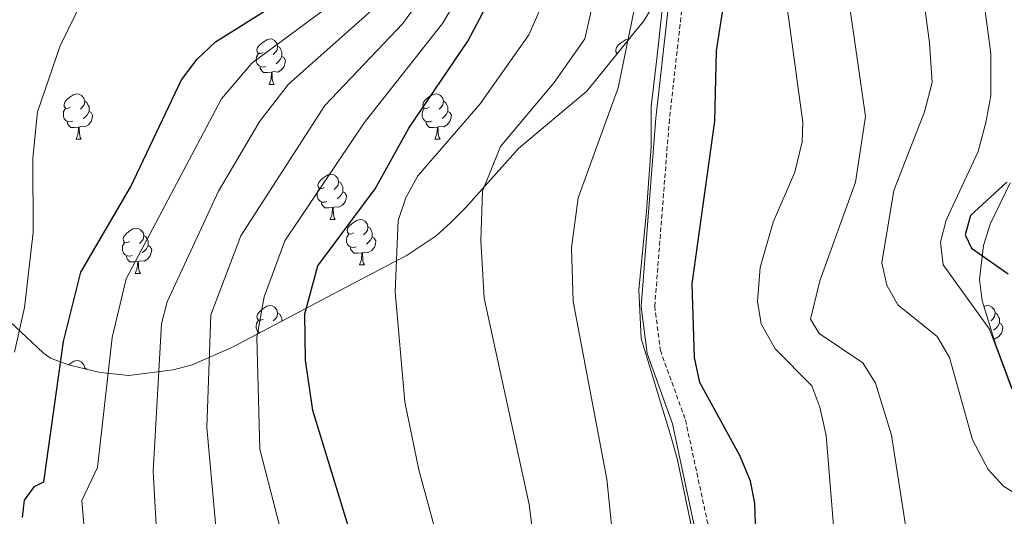
# Model space of a CAD drawing. Units: metres. Extents: x 585951 to 590444, y 4740143 to 4743170.
# Drawn here: x 589259 to 589477, y 4741989 to 4742099 of the extents above; entities that cross this region are included whole.
import ezdxf

# ---------------------------------------------------------------- set-up
doc = ezdxf.new("R2010")
doc.units = ezdxf.units.M
doc.header["$MEASUREMENT"] = 0
doc.linetypes.add('TRAZOSX2', pattern=[1.5, 1, -0.5])
for name, color, linetype, lineweight in [('Level 21', 19, 'Continuous', 0), ('Level 35', 92, 'Continuous', 0), ('Level 36', 19, 'Continuous', 40), ('Level 4', 36, 'Continuous', 30), ('Level 5', 36, 'Continuous', 0)]:
    doc.layers.add(name, color=color, linetype=linetype, lineweight=lineweight)

msp = doc.modelspace()

# ---------------------------------------------------------------- linework, layer by layer
at = {"layer": 'Level 21', "color": 19, "linetype": 'TRAZOSX2', "lineweight": 0}
msp.add_polyline3d([(589246.89, 4742256.76, 957.01), (589270.65, 4742251.52, 957.15), (589294.97, 4742243.63, 957.19), (589307.87, 4742236.53, 957.3), (589334.88, 4742224.14, 958.15), (589344.08, 4742220.71, 957.72), (589360.04, 4742213.3, 956.02), (589368.13, 4742208.7, 955.59), (589375.59, 4742205.58, 955.45), (589382.96, 4742198.61, 955.45), (589389.61, 4742189.69, 955.17), (589403.02, 4742159.7, 955.03), (589404.64, 4742154.87, 955.03), (589406.48, 4742144.24, 955.17), (589406.9, 4742124.19, 955.45), (589405.84, 4742103.85, 954.88), (589402.82, 4742076.87, 954.88), (589399.57, 4742035.5, 954.74), (589400.81, 4742025.74, 954.92), (589406.36, 4742010.34, 955.17), (589411.67, 4741985.71, 955.03)], dxfattribs=at)
at = {"layer": 'Level 21', "color": 19, "linetype": 'Continuous', "lineweight": 0}
msp.add_polyline3d([(589246.34, 4742253.81, 957.01), (589269.86, 4742248.62, 957.15), (589293.77, 4742240.86, 957.19), (589306.52, 4742233.85, 957.3), (589333.72, 4742221.37, 958.15), (589342.93, 4742217.94, 957.72), (589358.66, 4742210.63, 956.02), (589366.8, 4742206, 955.59), (589373.92, 4742203.02, 955.45), (589380.71, 4742196.61, 955.45), (589387, 4742188.17, 955.17), (589400.23, 4742158.61, 955.03), (589403.48, 4742143.95, 955.17), (589403.9, 4742124.24, 955.45), (589402.84, 4742104.1, 954.88), (589399.83, 4742077.15, 954.88), (589396.56, 4742035.43, 954.74), (589397.88, 4742025.03, 954.92), (589403.47, 4742009.51, 955.17), (589408.69, 4741985.29, 955.03)], dxfattribs=at)
at = {"layer": 'Level 35', "color": 92, "linetype": 'Continuous', "lineweight": 0, "ltscale": 0.5}
for points in [[(589399.99, 4742103.33, 959.37), (589397.17, 4742098.69, 960.09), (589384.58, 4742083.1, 961.56), (589369.41, 4742070.43, 964), (589357.69, 4742057.25, 963.86), (589354.47, 4742054, 965.84), (589351.26, 4742051.07, 968.74), (589344.83, 4742046.83, 972.13), (589331.17, 4742039.64, 976.48), (589314.32, 4742030.74, 979.6), (589306.09, 4742026.41, 983.15), (589297.3, 4742022.54, 987.86), (589293.1, 4742021.44, 990.31), (589283.28, 4742020.19, 997.79), (589276.93, 4742020.88, 1001.01), (589269.98, 4742022.56, 1003.57), (589265.97, 4742024.02, 1006.32), (589264.35, 4742025.18, 1007.12), (589248.53, 4742040.03, 1009.38)], [(589479.5, 4742014.94, 932.33), (589474.88, 4742027.2, 930.07), (589471.93, 4742036.68, 927.61), (589471.34, 4742041.41, 926.45), (589472.25, 4742048.95, 924.93), (589473.75, 4742053.66, 924.05), (589478.17, 4742062.8, 922.74)]]:
    msp.add_polyline3d(points, dxfattribs=at)
at = {"layer": 'Level 36', "color": 92, "linetype": 'Continuous', "lineweight": 0}
for points in [[(589312.98, 4742091.66, 0.01), (589312.45, 4742091.4, 0.01), (589311.92, 4742091.45, 0.01), (589311.66, 4742091.82, 0.01), (589311.6, 4742092.25, 0.01), (589311.76, 4742092.77, 0.01), (589312.24, 4742093.36, 0.01), (589312.88, 4742093.89, 0.01), (589313.78, 4742094.48, 0.01), (589314.52, 4742094.64, 0.01), (589314.95, 4742094.58, 0.01), (589315.48, 4742094.27, 0.01), (589316.01, 4742093.68, 0.01), (589316.17, 4742093.04, 0.01), (589316.06, 4742092.19, 0.01), (589315.63, 4742091.66, 0.01), (589315.21, 4742091.24, 0.01)], [(589316.17, 4742093.04, 0.01), (589316.64, 4742092.73, 0.01), (589316.96, 4742092.09, 0.01), (589317.12, 4742091.77, 0.01), (589317.12, 4742091.19, 0.01), (589317.12, 4742090.76, 0.01), (589316.75, 4742090.07, 0.01), (589316.33, 4742089.59, 0.01), (589315.85, 4742089.17, 0.01)], [(589391.32, 4742091.45, 0.01), (589391.25, 4742091.45, 0.01), (589390.99, 4742091.82, 0.01), (589390.93, 4742092.25, 0.01), (589391.09, 4742092.77, 0.01), (589391.57, 4742093.36, 0.01), (589392.21, 4742093.89, 0.01), (589393.11, 4742094.48, 0.01), (589393.85, 4742094.64, 0.01), (589393.89, 4742094.63, 0.01)], [(589313.57, 4742088.58, 0.01), (589313.14, 4742088.42, 0.01), (589312.56, 4742088.48, 0.01), (589312.08, 4742088.69, 0.01), (589311.66, 4742089.12, 0.01), (589311.44, 4742089.7, 0.01), (589311.44, 4742090.12, 0.01), (589311.5, 4742090.71, 0.01), (589311.92, 4742091.4, 0.01)], [(589391.16, 4742091.25, 0.01), (589391.25, 4742091.4, 0.01)], [(589317.12, 4742090.76, 0.01), (589317.57, 4742090.51, 0.01), (589317.92, 4742089.9, 0.01), (589317.81, 4742089.17, 0.01), (589317.6, 4742088.53, 0.01), (589317.01, 4742087.79, 0.01), (589316.22, 4742087.31, 0.01), (589315.37, 4742087.42, 0.01), (589314.94, 4742087.29, 0.01)], [(589314.83, 4742087.29, 0.01), (589313.94, 4742087.2, 0.01), (589313.09, 4742087.2, 0.01), (589312.67, 4742087.63, 0.01), (589312.35, 4742088.11, 0.01), (589312.35, 4742088.42, 0.01)], [(589314.28, 4742084.6, 0.01), (589314.72, 4742085.76, 0.01), (589314.83, 4742087.29, 0.01), (589314.94, 4742087.29, 0.01), (589314.97, 4742086.7, 0.01), (589315.01, 4742086.02, 0.01), (589315.08, 4742085.4, 0.01), (589315.19, 4742085, 0.01), (589315.41, 4742084.6, 0.01)], [(589314.28, 4742084.6, 0.01), (589315.41, 4742084.6, 0.01)], [(589270.35, 4742079.53, 0.01), (589269.82, 4742079.26, 0.01), (589269.29, 4742079.31, 0.01), (589269.02, 4742079.69, 0.01), (589268.97, 4742080.11, 0.01), (589269.13, 4742080.63, 0.01), (589269.61, 4742081.23, 0.01), (589270.24, 4742081.75, 0.01), (589271.14, 4742082.34, 0.01), (589271.89, 4742082.5, 0.01), (589272.31, 4742082.45, 0.01), (589272.84, 4742082.13, 0.01), (589273.37, 4742081.55, 0.01), (589273.53, 4742080.91, 0.01), (589273.42, 4742080.05, 0.01), (589273, 4742079.53, 0.01), (589272.58, 4742079.1, 0.01)], [(589349.67, 4742079.52, 0.01), (589349.14, 4742079.26, 0.01), (589348.61, 4742079.31, 0.01), (589348.35, 4742079.68, 0.01), (589348.29, 4742080.11, 0.01), (589348.45, 4742080.63, 0.01), (589348.93, 4742081.22, 0.01), (589349.57, 4742081.75, 0.01), (589350.47, 4742082.34, 0.01), (589351.21, 4742082.5, 0.01), (589351.64, 4742082.44, 0.01), (589352.17, 4742082.13, 0.01), (589352.7, 4742081.54, 0.01), (589352.86, 4742080.9, 0.01), (589352.75, 4742080.05, 0.01), (589352.32, 4742079.52, 0.01), (589351.9, 4742079.1, 0.01)], [(589273.53, 4742080.91, 0.01), (589274.01, 4742080.59, 0.01), (589274.32, 4742079.95, 0.01), (589274.48, 4742079.63, 0.01), (589274.48, 4742079.05, 0.01), (589274.48, 4742078.63, 0.01), (589274.11, 4742077.93, 0.01), (589273.69, 4742077.45, 0.01), (589273.21, 4742077.03, 0.01)], [(589352.86, 4742080.9, 0.01), (589353.33, 4742080.59, 0.01), (589353.65, 4742079.95, 0.01), (589353.81, 4742079.63, 0.01), (589353.81, 4742079.05, 0.01), (589353.81, 4742078.62, 0.01), (589353.44, 4742077.93, 0.01), (589353.02, 4742077.45, 0.01), (589352.54, 4742077.03, 0.01)], [(589270.93, 4742076.45, 0.01), (589270.51, 4742076.29, 0.01), (589269.92, 4742076.35, 0.01), (589269.45, 4742076.55, 0.01), (589269.02, 4742076.98, 0.01), (589268.81, 4742077.57, 0.01), (589268.81, 4742077.99, 0.01), (589268.86, 4742078.57, 0.01), (589269.29, 4742079.26, 0.01)], [(589274.48, 4742078.63, 0.01), (589274.94, 4742078.37, 0.01), (589275.28, 4742077.76, 0.01), (589275.17, 4742077.03, 0.01), (589274.96, 4742076.39, 0.01), (589274.38, 4742075.65, 0.01), (589273.58, 4742075.17, 0.01), (589272.73, 4742075.28, 0.01), (589272.3, 4742075.15, 0.01)], [(589350.26, 4742076.44, 0.01), (589349.83, 4742076.28, 0.01), (589349.25, 4742076.34, 0.01), (589348.77, 4742076.55, 0.01), (589348.35, 4742076.98, 0.01), (589348.13, 4742077.56, 0.01), (589348.13, 4742077.98, 0.01), (589348.19, 4742078.57, 0.01), (589348.61, 4742079.26, 0.01)], [(589353.81, 4742078.62, 0.01), (589354.26, 4742078.37, 0.01), (589354.61, 4742077.76, 0.01), (589354.5, 4742077.03, 0.01), (589354.29, 4742076.39, 0.01), (589353.7, 4742075.65, 0.01), (589352.91, 4742075.17, 0.01), (589352.06, 4742075.28, 0.01), (589351.63, 4742075.15, 0.01)], [(589272.19, 4742075.15, 0.01), (589271.3, 4742075.07, 0.01), (589270.46, 4742075.07, 0.01), (589270.03, 4742075.49, 0.01), (589269.71, 4742075.97, 0.01), (589269.71, 4742076.29, 0.01)], [(589351.52, 4742075.15, 0.01), (589350.63, 4742075.06, 0.01), (589349.78, 4742075.06, 0.01), (589349.36, 4742075.49, 0.01), (589349.04, 4742075.97, 0.01), (589349.04, 4742076.28, 0.01)], [(589271.65, 4742072.47, 0.01), (589272.08, 4742073.63, 0.01), (589272.19, 4742075.15, 0.01), (589272.3, 4742075.15, 0.01), (589272.34, 4742074.57, 0.01), (589272.37, 4742073.88, 0.01), (589272.44, 4742073.27, 0.01), (589272.56, 4742072.87, 0.01), (589272.77, 4742072.47, 0.01)], [(589350.97, 4742072.46, 0.01), (589351.41, 4742073.62, 0.01), (589351.52, 4742075.15, 0.01), (589351.63, 4742075.15, 0.01), (589351.66, 4742074.56, 0.01), (589351.7, 4742073.88, 0.01), (589351.77, 4742073.26, 0.01), (589351.88, 4742072.86, 0.01), (589352.1, 4742072.46, 0.01)], [(589271.65, 4742072.47, 0.01), (589272.77, 4742072.47, 0.01)], [(589350.97, 4742072.46, 0.01), (589352.1, 4742072.46, 0.01)], [(589326.49, 4742061.75, 0.01), (589325.96, 4742061.49, 0.01), (589325.43, 4742061.55, 0.01), (589325.16, 4742061.91, 0.01), (589325.11, 4742062.34, 0.01), (589325.27, 4742062.86, 0.01), (589325.75, 4742063.45, 0.01), (589326.38, 4742063.99, 0.01), (589327.28, 4742064.57, 0.01), (589328.03, 4742064.73, 0.01), (589328.45, 4742064.67, 0.01), (589328.98, 4742064.36, 0.01), (589329.51, 4742063.77, 0.01), (589329.67, 4742063.13, 0.01), (589329.56, 4742062.29, 0.01), (589329.14, 4742061.75, 0.01), (589328.72, 4742061.33, 0.01)], [(589329.67, 4742063.13, 0.01), (589330.15, 4742062.82, 0.01), (589330.46, 4742062.18, 0.01), (589330.62, 4742061.86, 0.01), (589330.62, 4742061.28, 0.01), (589330.62, 4742060.85, 0.01), (589330.25, 4742060.17, 0.01), (589329.83, 4742059.69, 0.01), (589329.35, 4742059.27, 0.01)], [(589327.07, 4742058.67, 0.01), (589326.65, 4742058.51, 0.01), (589326.06, 4742058.57, 0.01), (589325.59, 4742058.79, 0.01), (589325.16, 4742059.21, 0.01), (589324.95, 4742059.79, 0.01), (589324.95, 4742060.21, 0.01), (589325, 4742060.8, 0.01), (589325.43, 4742061.49, 0.01)], [(589330.62, 4742060.85, 0.01), (589331.08, 4742060.61, 0.01), (589331.42, 4742059.99, 0.01), (589331.31, 4742059.27, 0.01), (589331.1, 4742058.63, 0.01), (589330.52, 4742057.89, 0.01), (589329.72, 4742057.41, 0.01), (589328.87, 4742057.51, 0.01), (589328.44, 4742057.38, 0.01)], [(589328.33, 4742057.38, 0.01), (589327.44, 4742057.29, 0.01), (589326.6, 4742057.29, 0.01), (589326.17, 4742057.73, 0.01), (589325.85, 4742058.2, 0.01), (589325.85, 4742058.51, 0.01)], [(589327.79, 4742054.69, 0.01), (589328.22, 4742055.85, 0.01), (589328.33, 4742057.38, 0.01), (589328.44, 4742057.38, 0.01), (589328.48, 4742056.79, 0.01), (589328.51, 4742056.11, 0.01), (589328.58, 4742055.49, 0.01), (589328.7, 4742055.09, 0.01), (589328.91, 4742054.69, 0.01)], [(589327.79, 4742054.69, 0.01), (589328.91, 4742054.69, 0.01)], [(589332.96, 4742051.72, 0.01), (589332.43, 4742051.45, 0.01), (589331.9, 4742051.51, 0.01), (589331.64, 4742051.88, 0.01), (589331.58, 4742052.31, 0.01), (589331.74, 4742052.83, 0.01), (589332.22, 4742053.42, 0.01), (589332.86, 4742053.95, 0.01), (589333.76, 4742054.53, 0.01), (589334.5, 4742054.69, 0.01), (589334.93, 4742054.64, 0.01), (589335.46, 4742054.33, 0.01), (589335.99, 4742053.74, 0.01), (589336.15, 4742053.1, 0.01), (589336.04, 4742052.25, 0.01), (589335.61, 4742051.72, 0.01), (589335.19, 4742051.29, 0.01)], [(589283.41, 4742049.81, 0.01), (589282.88, 4742049.55, 0.01), (589282.35, 4742049.61, 0.01), (589282.08, 4742049.98, 0.01), (589282.03, 4742050.4, 0.01), (589282.19, 4742050.92, 0.01), (589282.67, 4742051.51, 0.01), (589283.3, 4742052.05, 0.01), (589284.2, 4742052.63, 0.01), (589284.95, 4742052.79, 0.01), (589285.37, 4742052.73, 0.01), (589285.9, 4742052.42, 0.01), (589286.43, 4742051.83, 0.01), (589286.59, 4742051.19, 0.01), (589286.48, 4742050.35, 0.01), (589286.06, 4742049.81, 0.01), (589285.64, 4742049.39, 0.01)], [(589336.15, 4742053.1, 0.01), (589336.62, 4742052.79, 0.01), (589336.94, 4742052.15, 0.01), (589337.1, 4742051.83, 0.01), (589337.1, 4742051.25, 0.01), (589337.1, 4742050.82, 0.01), (589336.73, 4742050.13, 0.01), (589336.31, 4742049.65, 0.01), (589335.83, 4742049.23, 0.01)], [(589283.99, 4742046.73, 0.01), (589283.57, 4742046.57, 0.01), (589282.98, 4742046.64, 0.01), (589282.51, 4742046.85, 0.01), (589282.08, 4742047.27, 0.01), (589281.87, 4742047.86, 0.01), (589281.87, 4742048.28, 0.01), (589281.92, 4742048.86, 0.01), (589282.35, 4742049.55, 0.01)], [(589286.59, 4742051.19, 0.01), (589287.07, 4742050.88, 0.01), (589287.38, 4742050.24, 0.01), (589287.54, 4742049.92, 0.01), (589287.54, 4742049.34, 0.01), (589287.54, 4742048.91, 0.01), (589287.17, 4742048.23, 0.01), (589286.75, 4742047.75, 0.01), (589286.27, 4742047.33, 0.01)], [(589333.55, 4742048.64, 0.01), (589333.12, 4742048.48, 0.01), (589332.54, 4742048.54, 0.01), (589332.06, 4742048.75, 0.01), (589331.64, 4742049.17, 0.01), (589331.42, 4742049.76, 0.01), (589331.42, 4742050.18, 0.01), (589331.48, 4742050.77, 0.01), (589331.9, 4742051.45, 0.01)], [(589337.1, 4742050.82, 0.01), (589337.55, 4742050.57, 0.01), (589337.9, 4742049.95, 0.01), (589337.79, 4742049.23, 0.01), (589337.58, 4742048.59, 0.01), (589336.99, 4742047.85, 0.01), (589336.2, 4742047.37, 0.01), (589335.35, 4742047.47, 0.01), (589334.92, 4742047.35, 0.01)], [(589287.54, 4742048.91, 0.01), (589288, 4742048.67, 0.01), (589288.34, 4742048.05, 0.01), (589288.23, 4742047.33, 0.01), (589288.02, 4742046.69, 0.01), (589287.44, 4742045.95, 0.01), (589286.64, 4742045.47, 0.01), (589285.79, 4742045.57, 0.01), (589285.36, 4742045.44, 0.01)], [(589334.81, 4742047.35, 0.01), (589333.92, 4742047.26, 0.01), (589333.07, 4742047.26, 0.01), (589332.65, 4742047.69, 0.01), (589332.33, 4742048.17, 0.01), (589332.33, 4742048.48, 0.01)], [(589334.26, 4742044.66, 0.01), (589334.7, 4742045.82, 0.01), (589334.81, 4742047.35, 0.01), (589334.92, 4742047.35, 0.01), (589334.95, 4742046.76, 0.01), (589334.99, 4742046.07, 0.01), (589335.06, 4742045.46, 0.01), (589335.17, 4742045.06, 0.01), (589335.39, 4742044.66, 0.01)], [(589285.25, 4742045.44, 0.01), (589284.36, 4742045.35, 0.01), (589283.52, 4742045.35, 0.01), (589283.09, 4742045.79, 0.01), (589282.77, 4742046.26, 0.01), (589282.77, 4742046.58, 0.01)], [(589284.71, 4742042.75, 0.01), (589285.14, 4742043.91, 0.01), (589285.25, 4742045.44, 0.01), (589285.36, 4742045.44, 0.01), (589285.4, 4742044.85, 0.01), (589285.43, 4742044.17, 0.01), (589285.5, 4742043.55, 0.01), (589285.62, 4742043.15, 0.01), (589285.83, 4742042.75, 0.01)], [(589334.26, 4742044.66, 0.01), (589335.39, 4742044.66, 0.01)], [(589284.71, 4742042.75, 0.01), (589285.83, 4742042.75, 0.01)], [(589312.98, 4742032.67, 0.01), (589312.45, 4742032.41, 0.01), (589311.92, 4742032.46, 0.01), (589311.66, 4742032.83, 0.01), (589311.6, 4742033.26, 0.01), (589311.76, 4742033.78, 0.01), (589312.24, 4742034.37, 0.01), (589312.88, 4742034.9, 0.01), (589313.78, 4742035.49, 0.01), (589314.52, 4742035.65, 0.01), (589314.95, 4742035.59, 0.01), (589315.48, 4742035.28, 0.01), (589316.01, 4742034.69, 0.01), (589316.17, 4742034.05, 0.01), (589316.06, 4742033.2, 0.01), (589315.63, 4742032.67, 0.01), (589315.21, 4742032.25, 0.01)], [(589472.33, 4742035.42, 0.01), (589472.43, 4742035.49, 0.01), (589473.18, 4742035.65, 0.01), (589473.6, 4742035.59, 0.01), (589474.13, 4742035.27, 0.01), (589474.66, 4742034.69, 0.01), (589474.82, 4742034.05, 0.01), (589474.71, 4742033.2, 0.01), (589474.29, 4742032.67, 0.01), (589473.87, 4742032.25, 0.01)], [(589312.23, 4742029.64, 0.01), (589312.08, 4742029.7, 0.01), (589311.66, 4742030.13, 0.01), (589311.44, 4742030.71, 0.01), (589311.44, 4742031.13, 0.01), (589311.5, 4742031.72, 0.01), (589311.92, 4742032.41, 0.01)], [(589316.17, 4742034.05, 0.01), (589316.64, 4742033.74, 0.01), (589316.96, 4742033.1, 0.01), (589317.12, 4742032.78, 0.01), (589317.12, 4742032.22, 0.01)], [(589474.82, 4742034.05, 0.01), (589475.3, 4742033.73, 0.01), (589475.61, 4742033.09, 0.01), (589475.77, 4742032.77, 0.01), (589475.77, 4742032.19, 0.01), (589475.77, 4742031.77, 0.01), (589475.4, 4742031.08, 0.01), (589474.98, 4742030.6, 0.01), (589474.5, 4742030.18, 0.01)], [(589475.77, 4742031.77, 0.01), (589476.23, 4742031.52, 0.01), (589476.57, 4742030.91, 0.01), (589476.46, 4742030.18, 0.01), (589476.25, 4742029.54, 0.01), (589475.67, 4742028.8, 0.01), (589474.87, 4742028.32, 0.01), (589474.51, 4742028.36, 0.01)], [(589270, 4742022.56, 0.01), (589270.24, 4742022.76, 0.01), (589271.14, 4742023.35, 0.01), (589271.89, 4742023.51, 0.01), (589272.31, 4742023.45, 0.01), (589272.84, 4742023.14, 0.01), (589273.37, 4742022.55, 0.01), (589273.53, 4742021.91, 0.01), (589273.51, 4742021.71, 0.01)], [(589273.53, 4742021.91, 0.01), (589274.01, 4742021.6, 0.01), (589274.01, 4742021.59, 0.01)]]:
    msp.add_polyline3d(points, dxfattribs=at)
at = {"layer": 'Level 4', "color": 36, "linetype": 'Continuous', "lineweight": 30}
for points in [[(589421.89, 4741985.11, 950.01), (589421.73, 4741991.91, 950.01), (589420.72, 4741996.81, 950.01), (589418.46, 4742002.35, 950.01), (589409.57, 4742018.61, 950.01), (589408.37, 4742024.14, 950.01), (589407.81, 4742040.47, 950.01), (589412.87, 4742076.46, 950.01), (589413.22, 4742092.05, 950.01), (589414.92, 4742102.95, 950.01), (589415.74, 4742119.18, 950.01), (589413.42, 4742141.15, 950.01), (589409.29, 4742158.76, 950.01), (589402.8, 4742174.77, 950.01), (589395.43, 4742187.69, 950.01), (589379.35, 4742206.9, 950.01), (589362.51, 4742222.09, 950.01)], [(589333.79, 4741980.44, 975.01), (589323.95, 4742012.46, 975.01), (589322.32, 4742023.55, 975.01), (589322.22, 4742033.81, 975.01), (589325.09, 4742044.44, 975.01), (589337.78, 4742061.48, 975.01), (589345.16, 4742074.89, 975.01), (589358.25, 4742094.14, 975.01), (589369.63, 4742115.85, 975.01), (589371.17, 4742120.65, 975.01), (589373.06, 4742141.88, 975.01), (589373.02, 4742152.74, 975.01), (589372.21, 4742158.82, 975.01), (589370.16, 4742164.28, 975.01), (589362.06, 4742172.58, 975.01), (589347.74, 4742180.94, 975.01), (589332.51, 4742186.38, 975.01), (589259.88, 4742208.01, 975.01), (589197.24, 4742219.84, 975.01)], [(589259.74, 4741988.73, 1000.01), (589260.24, 4741992.63, 1000.01), (589262.43, 4741995.64, 1000.01), (589264.5, 4741996.67, 1000.01), (589268.81, 4742027.69, 1000.01), (589272.64, 4742043.07, 1000.01), (589283.63, 4742061.82, 1000.01), (589294.93, 4742085.57, 1000.01), (589298.39, 4742090.16, 1000.01), (589302.44, 4742094.02, 1000.01), (589324.67, 4742108.04, 1000.01), (589344.18, 4742125.95, 1000.01), (589348.13, 4742132.42, 1000.01), (589347.84, 4742136.74, 1000.01), (589338.61, 4742143.33, 1000.01), (589278.06, 4742164.72, 1000.01), (589265.35, 4742169.99, 1000.01), (589245.76, 4742180.79, 1000.01)], [(589477.44, 4742062.94, 925.01), (589469.37, 4742055.55, 925.01), (589468.17, 4742051.31, 925.01), (589469.57, 4742048.37, 925.01), (589477.71, 4742042.69, 925.01)]]:
    msp.add_polyline3d(points, dxfattribs=at)
at = {"layer": 'Level 5', "color": 36, "linetype": 'Continuous', "lineweight": 0}
for points in [[(589439.68, 4741979.72, 945.01), (589437.46, 4742006.88, 945.01), (589436.09, 4742013.19, 945.01), (589434.33, 4742017.89, 945.01), (589426.2, 4742026.09, 945.01), (589423.08, 4742031.63, 945.01), (589422.27, 4742036.59, 945.01), (589422.89, 4742044.11, 945.01), (589425.77, 4742054.09, 945.01), (589430.56, 4742065.18, 945.01), (589432.19, 4742071.89, 945.01), (589432.33, 4742076.14, 945.01), (589428.42, 4742104.96, 945.01), (589428.78, 4742122, 945.01), (589425.89, 4742144.47, 945.01), (589421.49, 4742162.57, 945.01), (589415.24, 4742179.23, 945.01), (589408.21, 4742192.92, 945.01), (589390.22, 4742217.12, 945.01), (589370.48, 4742234.85, 945.01), (589354.65, 4742244.91, 945.01), (589329.9, 4742257.9, 945.01), (589313.08, 4742265.16, 945.01), (589291.58, 4742273.15, 945.01)], [(589485.79, 4741958.44, 940.01), (589465.77, 4741970.33, 940.01), (589461.71, 4741973.26, 940.01), (589458.32, 4741976.93, 940.01), (589455.02, 4741987.05, 940.01), (589451.94, 4742006.95, 940.01), (589448.38, 4742018.49, 940.01), (589445.59, 4742022.95, 940.01), (589435.89, 4742029.47, 940.01), (589434.04, 4742032.68, 940.01), (589436.04, 4742041.14, 940.01), (589443.97, 4742062.98, 940.01), (589446.14, 4742077.49, 940.01), (589442.51, 4742103.18, 940.01), (589441.82, 4742124.83, 940.01), (589439.5, 4742140.9, 940.01), (589433.68, 4742166.38, 940.01), (589427.68, 4742183.7, 940.01), (589423.69, 4742192.71, 940.01), (589406.15, 4742220.92, 940.01), (589401.1, 4742227.34, 940.01), (589378.45, 4742247.62, 940.01), (589361.96, 4742257.89, 940.01), (589335.67, 4742271.51, 940.01)], [(589478.53, 4742017.15, 930.01), (589473.57, 4742030.41, 930.01), (589463.31, 4742044.65, 930.01), (589462.73, 4742049.66, 930.01), (589463.98, 4742054.53, 930.01), (589471.07, 4742069.71, 930.01), (589472.76, 4742076.17, 930.01), (589473.89, 4742082.04, 930.01), (589473.89, 4742091.44, 930.01), (589471.93, 4742105.81, 930.01), (589463.29, 4742154.44, 930.01), (589449.47, 4742202.06, 930.01), (589440.55, 4742221.19, 930.01), (589429.76, 4742238.77, 930.01), (589422.85, 4742247.78, 930.01), (589406.03, 4742263.69, 930.01), (589394.38, 4742273.14, 930.01)], [(589407.91, 4741985.63, 955.01), (589404.52, 4742001.79, 955.01), (589403.11, 4742006.78, 955.01), (589396.56, 4742028.39, 955.01), (589396.04, 4742039.15, 955.01), (589397.71, 4742056.53, 955.01), (589398.8, 4742070.88, 955.01), (589398.8, 4742079.69, 955.01), (589399.93, 4742089.68, 955.01), (589401.06, 4742099.67, 955.01), (589402.75, 4742119.64, 955.01), (589402.61, 4742140.93, 955.01), (589399.23, 4742158.56, 955.01), (589385.68, 4742187.34, 955.01), (589369.87, 4742203.2, 955.01), (589369.3, 4742209.67, 955.01), (589359.56, 4742213.86, 955.01), (589344.37, 4742222.83, 955.01), (589320.86, 4742234.19, 955.01), (589284.17, 4742248.4, 955.01), (589268.46, 4742253.25, 955.01), (589251.16, 4742256.81, 955.01)], [(589415.61, 4741833.75, 960.01), (589417.15, 4741857.45, 960.01), (589415.3, 4741880.71, 960.01), (589408.34, 4741911.7, 960.01), (589404.05, 4741923.47, 960.01), (589395.94, 4741938.22, 960.01), (589394.51, 4741943.39, 960.01), (589388.99, 4741997.23, 960.01), (589381.55, 4742036.53, 960.01), (589381.19, 4742048.46, 960.01), (589382.64, 4742059.52, 960.01), (589391.46, 4742083.81, 960.01), (589397.61, 4742113.77, 960.01), (589397.28, 4742141.44, 960.01), (589394.78, 4742156.35, 960.01), (589389.75, 4742170.57, 960.01), (589385.32, 4742178.33, 960.01), (589374.35, 4742190.87, 960.01), (589356.6, 4742205.63, 960.01), (589341.4, 4742213.72, 960.01), (589317.59, 4742224.08, 960.01), (589289.93, 4742234.31, 960.01), (589266.31, 4742241.94, 960.01), (589205.85, 4742250.72, 960.01)], [(589373.99, 4741974.1, 965.01), (589371.79, 4741991.62, 965.01), (589361.88, 4742037.31, 965.01), (589361.13, 4742050.06, 965.01), (589361.48, 4742060.98, 965.01), (589365.49, 4742070.88, 965.01), (589377.35, 4742084.98, 965.01), (589384.1, 4742094.7, 965.01), (589387.75, 4742110.69, 965.01), (589388.99, 4742120.06, 965.01), (589389.36, 4742134.62, 965.01), (589387.53, 4742155.15, 965.01), (589385.19, 4742163.34, 965.01), (589380.27, 4742173.64, 965.01), (589370.26, 4742184.77, 965.01), (589353.65, 4742197.4, 965.01), (589338.44, 4742204.61, 965.01), (589314.33, 4742213.97, 965.01), (589264.17, 4742230.63, 965.01), (589202.98, 4742240.42, 965.01)], [(589356.83, 4741964.64, 970.01), (589347.43, 4741999.32, 970.01), (589344.28, 4742014.32, 970.01), (589342.2, 4742038.69, 970.01), (589342.81, 4742054.51, 970.01), (589344.54, 4742059.51, 970.01), (589347.2, 4742064.37, 970.01), (589360.97, 4742080.28, 970.01), (589371.7, 4742095.56, 970.01), (589374.53, 4742101.89, 970.01), (589378.69, 4742113.27, 970.01), (589380.08, 4742120.35, 970.01), (589381.13, 4742141.73, 970.01), (589380.27, 4742153.94, 970.01), (589378.7, 4742161.08, 970.01), (589375.22, 4742168.96, 970.01), (589365.51, 4742179.44, 970.01), (589350.69, 4742189.17, 970.01), (589335.47, 4742195.49, 970.01), (589311.06, 4742203.85, 970.01), (589262.02, 4742219.32, 970.01), (589200.11, 4742230.13, 970.01)], [(589318.53, 4741979.53, 980.01), (589312.28, 4742003.89, 980.01), (589311.58, 4742028.59, 980.01), (589313.19, 4742037.58, 980.01), (589317.77, 4742049.96, 980.01), (589335.32, 4742076.08, 980.01), (589352.63, 4742098.05, 980.01), (589364.58, 4742118.27, 980.01), (589367.9, 4742128.23, 980.01), (589368.38, 4742138.51, 980.01), (589367.73, 4742143.81, 980.01), (589363.67, 4742158.74, 980.01), (589360.54, 4742162.87, 980.01), (589356.19, 4742166.59, 980.01), (589342.82, 4742174.52, 980.01), (589257.05, 4742202.57, 980.01)], [(589303.09, 4741980.15, 985.01), (589300.52, 4742008.65, 985.01), (589301.42, 4742033.63, 985.01), (589308.07, 4742051.07, 985.01), (589326.63, 4742079.92, 985.01), (589343.89, 4742098.06, 985.01), (589354.88, 4742113.32, 985.01), (589359.6, 4742122.13, 985.01), (589360.66, 4742127.18, 985.01), (589360.63, 4742137.39, 985.01), (589357.49, 4742152.4, 985.01), (589354.65, 4742156.73, 985.01), (589350.71, 4742160.43, 985.01), (589339.59, 4742167.49, 985.01), (589278.25, 4742187.63, 985.01), (589254.23, 4742197.12, 985.01)], [(589251.4, 4742191.68, 990.01), (589275.46, 4742181.02, 990.01), (589336.37, 4742160.46, 990.01), (589342.81, 4742156.44, 990.01), (589353.39, 4742145.11, 990.01), (589355.62, 4742140.32, 990.01), (589356.33, 4742129.55, 990.01), (589350.11, 4742117.04, 990.01), (589338.17, 4742102.04, 990.01), (589318.57, 4742084.62, 990.01), (589312.25, 4742076.49, 990.01), (589303.13, 4742060.99, 990.01), (589291.75, 4742036.45, 990.01)], [(589258.01, 4742025.37, 1005.01), (589260.19, 4742035.21, 1005.01), (589262.15, 4742051.83, 1005.01), (589262.04, 4742068.25, 1005.01), (589263.11, 4742078.51, 1005.01), (589268.07, 4742093.13, 1005.01), (589274.89, 4742107.05, 1005.01), (589277.89, 4742111.11, 1005.01), (589282.08, 4742115.62, 1005.01), (589294.64, 4742125.57, 1005.01), (589303.51, 4742130.82, 1005.01), (589308.29, 4742132.28, 1005.01), (589312.1, 4742134.22, 1005.01), (589315.03, 4742138.28, 1005.01), (589315.75, 4742140.76, 1005.01), (589313.59, 4742143.79, 1005.01), (589303.12, 4742147.52, 1005.01), (589292.89, 4742148.91, 1005.01), (589280.51, 4742149.43, 1005.01), (589270.76, 4742151.79, 1005.01), (589265.31, 4742154.18, 1005.01), (589247.47, 4742165.03, 1005.01)], [(589281.15, 4741834.94, 995.01), (589283.52, 4741852.51, 995.01), (589284.67, 4741920.63, 995.01), (589278.53, 4741944.27, 995.01), (589278.37, 4741955.06, 995.01), (589274.2, 4741976.72, 995.01), (589272.88, 4741992.52, 995.01), (589276.39, 4741999.82, 995.01), (589279.59, 4742028.56, 995.01), (589282.7, 4742041.58, 995.01), (589303.75, 4742081.37, 995.01), (589310.5, 4742089.32, 995.01), (589330.82, 4742104.43, 995.01), (589345.35, 4742120.76, 995.01), (589349.7, 4742130.25, 995.01)], [(589486.83, 4741989.31, 935.01), (589476.69, 4741995.71, 935.01), (589473.31, 4741999.39, 935.01), (589469.86, 4742005.97, 935.01), (589464.75, 4742024.17, 935.01), (589462, 4742028.79, 935.01), (589453.3, 4742035.78, 935.01), (589450.9, 4742040.17, 935.01), (589449.77, 4742045.13, 935.01), (589452.42, 4742061.08, 935.01), (589459.21, 4742078.52, 935.01), (589460.91, 4742084.98, 935.01), (589460.34, 4742093.79, 935.01), (589459.21, 4742102.02, 935.01)], [(589291.75, 4742036.45, 990.01), (589290.53, 4742031.6, 990.01), (589288.66, 4741999, 990.01), (589289.79, 4741979.03, 990.01), (589293.68, 4741957.37, 990.01), (589293.04, 4741942.68, 990.01), (589297.58, 4741922.22, 990.01), (589299.72, 4741889.2, 990.01), (589299.83, 4741877.83, 990.01), (589293.17, 4741833.34, 990.01)]]:
    msp.add_polyline3d(points, dxfattribs=at)

doc.saveas('drawing.dxf')
